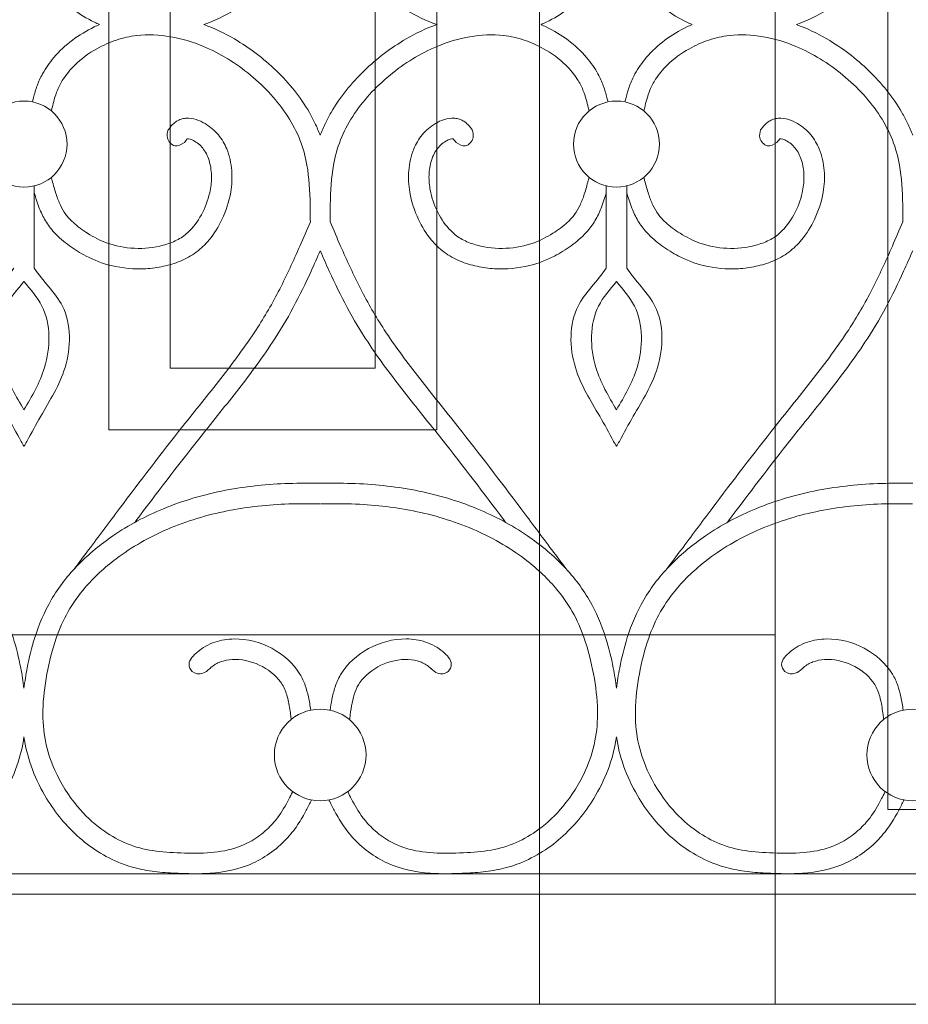
# Model space of a CAD drawing. Units: millimetres. Extents: x 1087 to 5758, y 984 to 2454.
# Drawn here: x 4998 to 5041, y 1560 to 1608 of the extents above; entities that cross this region are included whole.
import ezdxf

# ---------------------------------------------------------------- set-up
doc = ezdxf.new("R2010")
doc.units = ezdxf.units.MM
for name, color, linetype, lineweight in [('+A_A_0.05', 1, 'Continuous', 0), ('+A_A_0.20', 6, 'Continuous', 0), ('+A_A_0.25', 4, 'Continuous', 0), ('Portas gradil', 2, 'Continuous', 0)]:
    doc.layers.add(name, color=color, linetype=linetype, lineweight=lineweight)

# ---------------------------------------------------------------- blocks, each defined once
blk = doc.blocks.new('Janela 2')
at = {"layer": 'Portas gradil'}
for p, q in [((32487.741, 4931.413), (32487.741, 5021.413)), ((32493.241, 5021.413), (32493.241, 4921.913)), ((32504.741, 4921.913), (32504.741, 4986.413)), ((32449.241, 4931.413), (32487.741, 4931.413))]:
    blk.add_line(p, q, dxfattribs=at)
blk.add_lwpolyline([(32509.741, 4949.913), (32525.741, 4949.913), (32525.741, 4976.704), (32509.741, 4976.704), (32509.741, 4949.913)], dxfattribs=at)
blk.add_lwpolyline([(32512.741, 4952.913), (32522.741, 4952.913), (32522.741, 4973.913), (32512.741, 4973.913)], close=True, dxfattribs=at)
blk = doc.blocks.new('Gradil')
at = {"layer": '+A_A_0.05'}
for p, q in [((31366.916, 11901.211), (31366.916, 11897.211)), ((31394.811, 11901.211), (31394.811, 11897.211)), ((31395.811, 11901.211), (31395.811, 11897.211))]:
    blk.add_line(p, q, dxfattribs=at)
for centre, radius in [((31366.416, 11903.249), 2.098), ((31395.311, 11903.249), 2.098), ((31380.863, 11873.478), 2.235), ((31409.758, 11873.478), 2.235)]:
    blk.add_circle(centre, radius, dxfattribs=at)
for points, knots in [([(31380.869, 11914.463), (31380.787, 11914.268), (31380.704, 11914.072), (31380.613, 11913.881), (31380.529, 11913.705), (31380.438, 11913.533), (31379.91, 11912.616), (31379.355, 11911.934), (31378.106, 11910.73), (31377.418, 11910.207), (31376.204, 11909.502), (31375.705, 11909.265), (31375.189, 11909.076)], [2.611497, 2.611497, 2.611497, 2.611497, 2.975741, 2.975741, 2.975741, 3.309406, 3.309406, 4.78726, 4.78726, 6.260391, 6.260391, 7.214139, 7.214139, 7.214139, 7.214139]), ([(31380.869, 11914.463), (31380.951, 11914.268), (31381.034, 11914.072), (31381.126, 11913.881), (31381.209, 11913.705), (31381.3, 11913.533), (31381.828, 11912.616), (31382.383, 11911.934), (31383.632, 11910.73), (31384.321, 11910.207), (31385.533, 11909.503), (31386.029, 11909.267), (31386.544, 11909.078)], [2.611497, 2.611497, 2.611497, 2.611497, 2.975741, 2.975741, 2.975741, 3.309406, 3.309406, 4.78726, 4.78726, 6.260391, 6.260391, 7.210572, 7.210572, 7.210572, 7.210572]), ([(31409.764, 11914.463), (31409.682, 11914.268), (31409.599, 11914.072), (31409.508, 11913.881), (31409.424, 11913.705), (31409.333, 11913.533), (31408.805, 11912.616), (31408.25, 11911.934), (31407.001, 11910.73), (31406.313, 11910.207), (31405.099, 11909.502), (31404.6, 11909.265), (31404.084, 11909.076)], [2.611497, 2.611497, 2.611497, 2.611497, 2.975741, 2.975741, 2.975741, 3.309406, 3.309406, 4.78726, 4.78726, 6.260391, 6.260391, 7.214139, 7.214139, 7.214139, 7.214139]), ([(31370.103, 11909.078), (31370.018, 11909.114), (31369.935, 11909.153), (31369.1, 11909.553), (31368.412, 11910.06), (31367.667, 11910.935), (31367.48, 11911.2), (31367.224, 11911.668), (31367.135, 11911.861), (31366.99, 11912.254), (31366.935, 11912.449), (31366.868, 11912.708), (31366.851, 11912.779), (31366.834, 11912.848)], [10.122995, 10.122995, 10.122995, 10.122995, 10.269908, 10.269908, 11.599453, 11.599453, 12.12207, 12.12207, 12.462255, 12.462255, 12.802439, 12.802439, 12.930283, 12.930283, 12.930283, 12.930283]), ([(31391.63, 11909.076), (31391.716, 11909.113), (31391.802, 11909.152), (31392.639, 11909.553), (31393.327, 11910.06), (31394.072, 11910.935), (31394.258, 11911.2), (31394.515, 11911.668), (31394.603, 11911.861), (31394.748, 11912.254), (31394.803, 11912.449), (31394.87, 11912.708), (31394.887, 11912.779), (31394.904, 11912.848)], [10.119637, 10.119637, 10.119637, 10.119637, 10.269908, 10.269908, 11.599453, 11.599453, 12.12207, 12.12207, 12.462255, 12.462255, 12.802439, 12.802439, 12.930283, 12.930283, 12.930283, 12.930283]), ([(31398.998, 11909.078), (31398.913, 11909.114), (31398.83, 11909.153), (31397.995, 11909.553), (31397.307, 11910.06), (31396.562, 11910.935), (31396.375, 11911.2), (31396.119, 11911.668), (31396.03, 11911.861), (31395.885, 11912.254), (31395.83, 11912.449), (31395.763, 11912.708), (31395.746, 11912.779), (31395.729, 11912.848)], [10.122995, 10.122995, 10.122995, 10.122995, 10.269908, 10.269908, 11.599453, 11.599453, 12.12207, 12.12207, 12.462255, 12.462255, 12.802439, 12.802439, 12.930283, 12.930283, 12.930283, 12.930283]), ([(31370.103, 11909.078), (31370.016, 11909.041), (31369.931, 11909.002), (31369.094, 11908.601), (31368.406, 11908.094), (31367.661, 11907.219), (31367.474, 11906.954), (31367.218, 11906.486), (31367.129, 11906.293), (31366.985, 11905.9), (31366.929, 11905.705), (31366.863, 11905.445), (31366.845, 11905.375), (31366.829, 11905.306)], [10.119637, 10.119637, 10.119637, 10.119637, 10.269908, 10.269908, 11.599453, 11.599453, 12.12207, 12.12207, 12.462255, 12.462255, 12.802439, 12.802439, 12.930283, 12.930283, 12.930283, 12.930283]), ([(31380.863, 11903.691), (31380.781, 11903.886), (31380.698, 11904.082), (31380.607, 11904.273), (31380.523, 11904.448), (31380.432, 11904.621), (31379.905, 11905.537), (31379.35, 11906.22), (31378.1, 11907.424), (31377.412, 11907.947), (31376.2, 11908.651), (31375.703, 11908.887), (31375.189, 11909.076)], [2.611497, 2.611497, 2.611497, 2.611497, 2.975741, 2.975741, 2.975741, 3.309406, 3.309406, 4.78726, 4.78726, 6.260391, 6.260391, 7.210572, 7.210572, 7.210572, 7.210572]), ([(31380.863, 11903.691), (31380.945, 11903.886), (31381.028, 11904.082), (31381.12, 11904.273), (31381.204, 11904.448), (31381.295, 11904.621), (31381.822, 11905.537), (31382.377, 11906.22), (31383.627, 11907.424), (31384.315, 11907.947), (31385.529, 11908.652), (31386.027, 11908.889), (31386.544, 11909.078)], [2.611497, 2.611497, 2.611497, 2.611497, 2.975741, 2.975741, 2.975741, 3.309406, 3.309406, 4.78726, 4.78726, 6.260391, 6.260391, 7.214139, 7.214139, 7.214139, 7.214139]), ([(31391.63, 11909.076), (31391.714, 11909.039), (31391.798, 11909.001), (31392.633, 11908.601), (31393.321, 11908.094), (31394.066, 11907.219), (31394.252, 11906.954), (31394.509, 11906.486), (31394.597, 11906.293), (31394.742, 11905.9), (31394.797, 11905.705), (31394.864, 11905.445), (31394.881, 11905.375), (31394.898, 11905.306)], [10.122995, 10.122995, 10.122995, 10.122995, 10.269908, 10.269908, 11.599453, 11.599453, 12.12207, 12.12207, 12.462255, 12.462255, 12.802439, 12.802439, 12.930283, 12.930283, 12.930283, 12.930283]), ([(31398.998, 11909.078), (31398.911, 11909.041), (31398.826, 11909.002), (31397.989, 11908.601), (31397.301, 11908.094), (31396.556, 11907.219), (31396.369, 11906.954), (31396.113, 11906.486), (31396.024, 11906.293), (31395.88, 11905.9), (31395.824, 11905.705), (31395.758, 11905.445), (31395.74, 11905.375), (31395.724, 11905.306)], [10.119637, 10.119637, 10.119637, 10.119637, 10.269908, 10.269908, 11.599453, 11.599453, 12.12207, 12.12207, 12.462255, 12.462255, 12.802439, 12.802439, 12.930283, 12.930283, 12.930283, 12.930283]), ([(31409.758, 11903.691), (31409.676, 11903.886), (31409.593, 11904.082), (31409.502, 11904.273), (31409.418, 11904.448), (31409.327, 11904.621), (31408.8, 11905.537), (31408.245, 11906.22), (31406.995, 11907.424), (31406.307, 11907.947), (31405.095, 11908.651), (31404.598, 11908.887), (31404.084, 11909.076)], [2.611497, 2.611497, 2.611497, 2.611497, 2.975741, 2.975741, 2.975741, 3.309406, 3.309406, 4.78726, 4.78726, 6.260391, 6.260391, 7.210572, 7.210572, 7.210572, 7.210572]), ([(31380.381, 11899.463), (31380.38, 11899.743), (31380.379, 11900.02), (31380.36, 11900.963), (31380.322, 11901.611), (31380.139, 11902.651), (31380.03, 11903.058), (31379.719, 11903.846), (31379.518, 11904.23), (31378.8, 11905.344), (31378.167, 11906.028), (31376.754, 11907.193), (31375.983, 11907.671), (31374.649, 11908.227), (31374.11, 11908.389), (31373.016, 11908.58), (31372.464, 11908.606), (31371.584, 11908.503), (31371.254, 11908.429), (31370.598, 11908.213), (31370.275, 11908.071), (31369.571, 11907.676), (31369.202, 11907.402), (31368.672, 11906.88), (31368.482, 11906.649), (31368.217, 11906.239), (31368.124, 11906.065), (31367.986, 11905.738), (31367.936, 11905.584), (31367.855, 11905.294), (31367.823, 11905.166), (31367.791, 11905.032), (31367.778, 11904.978), (31367.765, 11904.923), (31367.752, 11904.867)], [0.110351, 0.110351, 0.110351, 0.110351, 0.613258, 0.613258, 1.839774, 1.839774, 2.692085, 2.692085, 3.544396, 3.544396, 5.264926, 5.264926, 6.985456, 6.985456, 8.077388, 8.077388, 9.16932, 9.16932, 9.82883, 9.82883, 10.488341, 10.488341, 11.351157, 11.351157, 11.946554, 11.946554, 12.359007, 12.359007, 12.701318, 12.701318, 12.954886, 12.954886, 12.954886, 13.058705, 13.058705, 13.058705, 13.058705]), ([(31381.346, 11899.463), (31381.347, 11899.743), (31381.348, 11900.02), (31381.367, 11900.963), (31381.405, 11901.611), (31381.588, 11902.651), (31381.697, 11903.058), (31382.008, 11903.846), (31382.209, 11904.23), (31382.927, 11905.344), (31383.56, 11906.028), (31384.973, 11907.193), (31385.744, 11907.671), (31387.078, 11908.227), (31387.617, 11908.389), (31388.71, 11908.58), (31389.263, 11908.606), (31390.142, 11908.503), (31390.473, 11908.429), (31391.129, 11908.213), (31391.452, 11908.071), (31392.156, 11907.676), (31392.525, 11907.402), (31393.055, 11906.88), (31393.244, 11906.649), (31393.51, 11906.239), (31393.603, 11906.065), (31393.74, 11905.738), (31393.791, 11905.584), (31393.872, 11905.294), (31393.904, 11905.166), (31393.936, 11905.032), (31393.949, 11904.978), (31393.962, 11904.923), (31393.975, 11904.867)], [0.110351, 0.110351, 0.110351, 0.110351, 0.613258, 0.613258, 1.839774, 1.839774, 2.692085, 2.692085, 3.544396, 3.544396, 5.264926, 5.264926, 6.985456, 6.985456, 8.077388, 8.077388, 9.16932, 9.16932, 9.82883, 9.82883, 10.488341, 10.488341, 11.351157, 11.351157, 11.946554, 11.946554, 12.359007, 12.359007, 12.701318, 12.701318, 12.954886, 12.954886, 12.954886, 13.058705, 13.058705, 13.058705, 13.058705]), ([(31409.276, 11899.463), (31409.275, 11899.743), (31409.274, 11900.02), (31409.255, 11900.963), (31409.217, 11901.611), (31409.034, 11902.651), (31408.925, 11903.058), (31408.614, 11903.846), (31408.413, 11904.23), (31407.695, 11905.344), (31407.062, 11906.028), (31405.649, 11907.193), (31404.878, 11907.671), (31403.544, 11908.227), (31403.005, 11908.389), (31401.912, 11908.58), (31401.359, 11908.606), (31400.479, 11908.503), (31400.149, 11908.429), (31399.493, 11908.213), (31399.17, 11908.071), (31398.466, 11907.676), (31398.097, 11907.402), (31397.567, 11906.88), (31397.377, 11906.649), (31397.112, 11906.239), (31397.019, 11906.065), (31396.881, 11905.738), (31396.831, 11905.584), (31396.75, 11905.294), (31396.718, 11905.166), (31396.686, 11905.032), (31396.673, 11904.978), (31396.66, 11904.923), (31396.647, 11904.867)], [0.110351, 0.110351, 0.110351, 0.110351, 0.613258, 0.613258, 1.839774, 1.839774, 2.692085, 2.692085, 3.544396, 3.544396, 5.264926, 5.264926, 6.985456, 6.985456, 8.077388, 8.077388, 9.16932, 9.16932, 9.82883, 9.82883, 10.488341, 10.488341, 11.351157, 11.351157, 11.946554, 11.946554, 12.359007, 12.359007, 12.701318, 12.701318, 12.954886, 12.954886, 12.954886, 13.058705, 13.058705, 13.058705, 13.058705]), ([(31373.446, 11903.942), (31373.503, 11904.017), (31373.571, 11904.108), (31373.718, 11904.256), (31373.781, 11904.31), (31373.923, 11904.402), (31374, 11904.439), (31374.151, 11904.489), (31374.226, 11904.504), (31374.488, 11904.528), (31374.659, 11904.496), (31374.971, 11904.398), (31375.113, 11904.33), (31375.375, 11904.177), (31375.493, 11904.091), (31375.71, 11903.905), (31375.808, 11903.804), (31376.07, 11903.486), (31376.203, 11903.254), (31376.443, 11902.671), (31376.517, 11902.318), (31376.575, 11901.611), (31376.556, 11901.256), (31376.419, 11900.444), (31376.271, 11899.993), (31375.9, 11899.221), (31375.695, 11898.889), (31375.263, 11898.367), (31375.055, 11898.163), (31374.581, 11897.808), (31374.317, 11897.663), (31373.774, 11897.437), (31373.495, 11897.355), (31372.934, 11897.233), (31372.649, 11897.195), (31371.792, 11897.143), (31371.217, 11897.195), (31370.238, 11897.436), (31369.826, 11897.594), (31369.158, 11897.942), (31368.889, 11898.111), (31368.37, 11898.488), (31368.116, 11898.701), (31367.73, 11899.12), (31367.584, 11899.314), (31367.344, 11899.717), (31367.246, 11899.925), (31367.065, 11900.386), (31366.986, 11900.638), (31366.916, 11900.887)], [0, 0, 0, 0, 0.160967, 0.160967, 0.250652, 0.250652, 0.326244, 0.326244, 0.401836, 0.401836, 0.597577, 0.597577, 0.793318, 0.793318, 0.989059, 0.989059, 1.1848, 1.1848, 1.576282, 1.576282, 2.140611, 2.140611, 2.70494, 2.70494, 3.459773, 3.459773, 4.083849, 4.083849, 4.543273, 4.543273, 5.014019, 5.014019, 5.484764, 5.484764, 5.955509, 5.955509, 6.897, 6.897, 7.624586, 7.624586, 8.161247, 8.161247, 8.697907, 8.697907, 9.073544, 9.073544, 9.449181, 9.449181, 9.897316, 9.897316, 9.897316, 9.897316]), ([(31388.28, 11903.942), (31388.223, 11904.017), (31388.156, 11904.108), (31388.008, 11904.256), (31387.946, 11904.31), (31387.804, 11904.402), (31387.727, 11904.439), (31387.576, 11904.489), (31387.501, 11904.504), (31387.239, 11904.528), (31387.067, 11904.496), (31386.756, 11904.398), (31386.613, 11904.33), (31386.352, 11904.177), (31386.234, 11904.091), (31386.016, 11903.905), (31385.919, 11903.804), (31385.656, 11903.486), (31385.524, 11903.254), (31385.284, 11902.671), (31385.21, 11902.318), (31385.152, 11901.611), (31385.171, 11901.256), (31385.307, 11900.444), (31385.456, 11899.993), (31385.827, 11899.221), (31386.031, 11898.889), (31386.464, 11898.367), (31386.672, 11898.163), (31387.146, 11897.808), (31387.41, 11897.663), (31387.953, 11897.437), (31388.232, 11897.355), (31388.793, 11897.233), (31389.077, 11897.195), (31389.935, 11897.143), (31390.51, 11897.195), (31391.489, 11897.436), (31391.901, 11897.594), (31392.569, 11897.942), (31392.838, 11898.111), (31393.357, 11898.488), (31393.611, 11898.701), (31393.997, 11899.12), (31394.143, 11899.314), (31394.383, 11899.717), (31394.48, 11899.925), (31394.662, 11900.386), (31394.74, 11900.638), (31394.811, 11900.887)], [0, 0, 0, 0, 0.160967, 0.160967, 0.250652, 0.250652, 0.326244, 0.326244, 0.401836, 0.401836, 0.597577, 0.597577, 0.793318, 0.793318, 0.989059, 0.989059, 1.1848, 1.1848, 1.576282, 1.576282, 2.140611, 2.140611, 2.70494, 2.70494, 3.459773, 3.459773, 4.083849, 4.083849, 4.543273, 4.543273, 5.014019, 5.014019, 5.484764, 5.484764, 5.955509, 5.955509, 6.897, 6.897, 7.624586, 7.624586, 8.161247, 8.161247, 8.697907, 8.697907, 9.073544, 9.073544, 9.449181, 9.449181, 9.897316, 9.897316, 9.897316, 9.897316]), ([(31402.341, 11903.942), (31402.398, 11904.017), (31402.466, 11904.108), (31402.613, 11904.256), (31402.676, 11904.31), (31402.818, 11904.402), (31402.895, 11904.439), (31403.046, 11904.489), (31403.121, 11904.504), (31403.383, 11904.528), (31403.554, 11904.496), (31403.866, 11904.398), (31404.008, 11904.33), (31404.27, 11904.177), (31404.388, 11904.091), (31404.605, 11903.905), (31404.703, 11903.804), (31404.965, 11903.486), (31405.098, 11903.254), (31405.338, 11902.671), (31405.412, 11902.318), (31405.47, 11901.611), (31405.451, 11901.256), (31405.314, 11900.444), (31405.166, 11899.993), (31404.795, 11899.221), (31404.59, 11898.889), (31404.158, 11898.367), (31403.95, 11898.163), (31403.476, 11897.808), (31403.212, 11897.663), (31402.669, 11897.437), (31402.39, 11897.355), (31401.829, 11897.233), (31401.544, 11897.195), (31400.687, 11897.143), (31400.112, 11897.195), (31399.133, 11897.436), (31398.721, 11897.594), (31398.053, 11897.942), (31397.784, 11898.111), (31397.265, 11898.488), (31397.011, 11898.701), (31396.625, 11899.12), (31396.479, 11899.314), (31396.239, 11899.717), (31396.142, 11899.925), (31395.96, 11900.386), (31395.881, 11900.638), (31395.811, 11900.887)], [0, 0, 0, 0, 0.160967, 0.160967, 0.250652, 0.250652, 0.326244, 0.326244, 0.401836, 0.401836, 0.597577, 0.597577, 0.793318, 0.793318, 0.989059, 0.989059, 1.1848, 1.1848, 1.576282, 1.576282, 2.140611, 2.140611, 2.70494, 2.70494, 3.459773, 3.459773, 4.083849, 4.083849, 4.543273, 4.543273, 5.014019, 5.014019, 5.484764, 5.484764, 5.955509, 5.955509, 6.897, 6.897, 7.624586, 7.624586, 8.161247, 8.161247, 8.697907, 8.697907, 9.073544, 9.073544, 9.449181, 9.449181, 9.897316, 9.897316, 9.897316, 9.897316]), ([(31374.393, 11903.515), (31374.409, 11903.516), (31374.458, 11903.512), (31374.585, 11903.471), (31374.662, 11903.436), (31374.828, 11903.338), (31374.911, 11903.276), (31375.057, 11903.143), (31375.121, 11903.07), (31375.309, 11902.814), (31375.403, 11902.603), (31375.528, 11902.138), (31375.559, 11901.889), (31375.559, 11901.386), (31375.529, 11901.13), (31375.389, 11900.508), (31375.25, 11900.144), (31374.884, 11899.474), (31374.661, 11899.175), (31374.24, 11898.79), (31374.063, 11898.668), (31373.661, 11898.464), (31373.439, 11898.382), (31372.755, 11898.2), (31372.275, 11898.151), (31371.333, 11898.194), (31370.868, 11898.286), (31370.119, 11898.562), (31369.814, 11898.716), (31369.268, 11899.062), (31369.021, 11899.244), (31368.677, 11899.562), (31368.558, 11899.691), (31368.355, 11899.963), (31368.269, 11900.111), (31368.114, 11900.441), (31368.046, 11900.62), (31367.915, 11901.022), (31367.853, 11901.247), (31367.79, 11901.479), (31367.777, 11901.529), (31367.764, 11901.579), (31367.75, 11901.63)], [0.412481, 0.412481, 0.412481, 0.412481, 0.602932, 0.602932, 0.793382, 0.793382, 1.024029, 1.024029, 1.254676, 1.254676, 1.784244, 1.784244, 2.313812, 2.313812, 2.843381, 2.843381, 3.605028, 3.605028, 4.366675, 4.366675, 4.856212, 4.856212, 5.345749, 5.345749, 6.287759, 6.287759, 7.229768, 7.229768, 7.919483, 7.919483, 8.513235, 8.513235, 8.890112, 8.890112, 9.278134, 9.278134, 9.666156, 9.666156, 10.098864, 10.098864, 10.098864, 10.191587, 10.191587, 10.191587, 10.191587]), ([(31374.241, 11903.335), (31374.307, 11903.422), (31374.361, 11903.486), (31374.389, 11903.511), (31374.391, 11903.513), (31374.393, 11903.515)], [0, 0, 0, 0, 0.1884752, 0.1884752, 0.2072679, 0.2072679, 0.2072679, 0.2072679]), ([(31387.334, 11903.515), (31387.317, 11903.516), (31387.269, 11903.512), (31387.142, 11903.471), (31387.065, 11903.436), (31386.899, 11903.338), (31386.815, 11903.276), (31386.67, 11903.143), (31386.606, 11903.07), (31386.418, 11902.814), (31386.324, 11902.603), (31386.199, 11902.138), (31386.168, 11901.889), (31386.167, 11901.386), (31386.197, 11901.13), (31386.337, 11900.508), (31386.477, 11900.144), (31386.843, 11899.474), (31387.066, 11899.175), (31387.487, 11898.79), (31387.664, 11898.668), (31388.066, 11898.464), (31388.288, 11898.382), (31388.972, 11898.2), (31389.451, 11898.151), (31390.394, 11898.194), (31390.859, 11898.286), (31391.608, 11898.562), (31391.912, 11898.716), (31392.458, 11899.062), (31392.706, 11899.244), (31393.05, 11899.562), (31393.169, 11899.691), (31393.372, 11899.963), (31393.458, 11900.111), (31393.613, 11900.441), (31393.681, 11900.62), (31393.812, 11901.022), (31393.874, 11901.247), (31393.936, 11901.479), (31393.95, 11901.529), (31393.963, 11901.579), (31393.977, 11901.63)], [0.412481, 0.412481, 0.412481, 0.412481, 0.602932, 0.602932, 0.793382, 0.793382, 1.024029, 1.024029, 1.254676, 1.254676, 1.784244, 1.784244, 2.313812, 2.313812, 2.843381, 2.843381, 3.605028, 3.605028, 4.366675, 4.366675, 4.856212, 4.856212, 5.345749, 5.345749, 6.287759, 6.287759, 7.229768, 7.229768, 7.919483, 7.919483, 8.513235, 8.513235, 8.890112, 8.890112, 9.278134, 9.278134, 9.666156, 9.666156, 10.098864, 10.098864, 10.098864, 10.191587, 10.191587, 10.191587, 10.191587]), ([(31387.486, 11903.335), (31387.42, 11903.422), (31387.366, 11903.486), (31387.338, 11903.511), (31387.336, 11903.513), (31387.334, 11903.515)], [0, 0, 0, 0, 0.1884752, 0.1884752, 0.2072679, 0.2072679, 0.2072679, 0.2072679]), ([(31403.288, 11903.515), (31403.304, 11903.516), (31403.353, 11903.512), (31403.48, 11903.471), (31403.557, 11903.436), (31403.723, 11903.338), (31403.806, 11903.276), (31403.952, 11903.143), (31404.016, 11903.07), (31404.204, 11902.814), (31404.298, 11902.603), (31404.423, 11902.138), (31404.454, 11901.889), (31404.454, 11901.386), (31404.424, 11901.13), (31404.284, 11900.508), (31404.145, 11900.144), (31403.779, 11899.474), (31403.556, 11899.175), (31403.135, 11898.79), (31402.958, 11898.668), (31402.556, 11898.464), (31402.334, 11898.382), (31401.65, 11898.2), (31401.17, 11898.151), (31400.228, 11898.194), (31399.763, 11898.286), (31399.014, 11898.562), (31398.709, 11898.716), (31398.163, 11899.062), (31397.916, 11899.244), (31397.572, 11899.562), (31397.453, 11899.691), (31397.25, 11899.963), (31397.164, 11900.111), (31397.009, 11900.441), (31396.941, 11900.62), (31396.81, 11901.022), (31396.748, 11901.247), (31396.685, 11901.479), (31396.672, 11901.529), (31396.659, 11901.579), (31396.645, 11901.63)], [0.412481, 0.412481, 0.412481, 0.412481, 0.602932, 0.602932, 0.793382, 0.793382, 1.024029, 1.024029, 1.254676, 1.254676, 1.784244, 1.784244, 2.313812, 2.313812, 2.843381, 2.843381, 3.605028, 3.605028, 4.366675, 4.366675, 4.856212, 4.856212, 5.345749, 5.345749, 6.287759, 6.287759, 7.229768, 7.229768, 7.919483, 7.919483, 8.513235, 8.513235, 8.890112, 8.890112, 9.278134, 9.278134, 9.666156, 9.666156, 10.098864, 10.098864, 10.098864, 10.191587, 10.191587, 10.191587, 10.191587]), ([(31403.136, 11903.335), (31403.202, 11903.422), (31403.256, 11903.486), (31403.284, 11903.511), (31403.286, 11903.513), (31403.288, 11903.515)], [0, 0, 0, 0, 0.1884752, 0.1884752, 0.2072679, 0.2072679, 0.2072679, 0.2072679]), ([(31368.885, 11882.56), (31368.885, 11882.56), (31368.885, 11882.56), (31368.885, 11882.56), (31369.112, 11882.863), (31369.338, 11883.166), (31369.565, 11883.469), (31369.565, 11883.47), (31369.566, 11883.471), (31369.566, 11883.471), (31370.068, 11884.142), (31370.57, 11884.814), (31372.083, 11886.826), (31373.101, 11888.162), (31374.772, 11890.275), (31375.405, 11891.049), (31376.622, 11892.608), (31377.209, 11893.393), (31378.158, 11894.842), (31378.537, 11895.499), (31379.235, 11896.859), (31379.556, 11897.562), (31380.041, 11898.669), (31380.211, 11899.065), (31380.381, 11899.463)], [-0.696542, -0.696542, -0.696542, -0.696542, -0.696542, -0.696542, -0.696542, -0.001287, -0.001287, -0.001287, 0, 0, 0, 1.539664, 1.539664, 4.618993, 4.618993, 6.44172, 6.44172, 8.264447, 8.264447, 9.698355, 9.698355, 11.132264, 11.132264, 11.922222, 11.922222, 11.922222, 11.922222]), ([(31392.842, 11882.56), (31392.842, 11882.56), (31392.842, 11882.56), (31392.842, 11882.56), (31392.615, 11882.863), (31392.389, 11883.166), (31392.162, 11883.469), (31392.162, 11883.47), (31392.161, 11883.471), (31392.161, 11883.471), (31391.659, 11884.142), (31391.157, 11884.814), (31389.644, 11886.826), (31388.626, 11888.162), (31386.954, 11890.275), (31386.322, 11891.049), (31385.104, 11892.608), (31384.518, 11893.393), (31383.569, 11894.842), (31383.19, 11895.499), (31382.492, 11896.859), (31382.171, 11897.562), (31381.686, 11898.669), (31381.516, 11899.065), (31381.346, 11899.463)], [-0.696542, -0.696542, -0.696542, -0.696542, -0.696542, -0.696542, -0.696542, -0.001287, -0.001287, -0.001287, 0, 0, 0, 1.539664, 1.539664, 4.618993, 4.618993, 6.44172, 6.44172, 8.264447, 8.264447, 9.698355, 9.698355, 11.132264, 11.132264, 11.922222, 11.922222, 11.922222, 11.922222]), ([(31397.78, 11882.56), (31397.78, 11882.56), (31397.78, 11882.56), (31397.78, 11882.56), (31398.007, 11882.863), (31398.233, 11883.166), (31398.46, 11883.469), (31398.46, 11883.47), (31398.461, 11883.471), (31398.461, 11883.471), (31398.963, 11884.142), (31399.465, 11884.814), (31400.978, 11886.826), (31401.996, 11888.162), (31403.667, 11890.275), (31404.3, 11891.049), (31405.517, 11892.608), (31406.104, 11893.393), (31407.053, 11894.842), (31407.432, 11895.499), (31408.13, 11896.859), (31408.451, 11897.562), (31408.936, 11898.669), (31409.106, 11899.065), (31409.276, 11899.463)], [-0.696542, -0.696542, -0.696542, -0.696542, -0.696542, -0.696542, -0.696542, -0.001287, -0.001287, -0.001287, 0, 0, 0, 1.539664, 1.539664, 4.618993, 4.618993, 6.44172, 6.44172, 8.264447, 8.264447, 9.698355, 9.698355, 11.132264, 11.132264, 11.922222, 11.922222, 11.922222, 11.922222]), ([(31371.821, 11884.814), (31371.838, 11884.837), (31371.856, 11884.86), (31372.88, 11886.222), (31373.895, 11887.554), (31375.544, 11889.638), (31376.166, 11890.401), (31377.387, 11891.961), (31377.984, 11892.757), (31378.896, 11894.139), (31379.237, 11894.708), (31379.861, 11895.871), (31380.148, 11896.463), (31380.572, 11897.39), (31380.719, 11897.722), (31380.863, 11898.055)], [1.486247, 1.486247, 1.486247, 1.486247, 1.539972, 1.539972, 4.619916, 4.619916, 6.417943, 6.417943, 8.215969, 8.215969, 9.404469, 9.404469, 10.592969, 10.592969, 11.251282, 11.251282, 11.251282, 11.251282]), ([(31389.906, 11884.814), (31389.888, 11884.837), (31389.871, 11884.86), (31388.847, 11886.222), (31387.832, 11887.554), (31386.183, 11889.638), (31385.56, 11890.401), (31384.34, 11891.961), (31383.743, 11892.757), (31382.831, 11894.139), (31382.49, 11894.708), (31381.866, 11895.871), (31381.579, 11896.463), (31381.155, 11897.39), (31381.008, 11897.722), (31380.863, 11898.055)], [1.486247, 1.486247, 1.486247, 1.486247, 1.539972, 1.539972, 4.619916, 4.619916, 6.417943, 6.417943, 8.215969, 8.215969, 9.404469, 9.404469, 10.592969, 10.592969, 11.251282, 11.251282, 11.251282, 11.251282]), ([(31400.716, 11884.814), (31400.733, 11884.837), (31400.751, 11884.86), (31401.775, 11886.222), (31402.79, 11887.554), (31404.439, 11889.638), (31405.062, 11890.401), (31406.282, 11891.961), (31406.879, 11892.757), (31407.791, 11894.139), (31408.132, 11894.708), (31408.756, 11895.871), (31409.043, 11896.463), (31409.467, 11897.39), (31409.614, 11897.722), (31409.758, 11898.055)], [1.486247, 1.486247, 1.486247, 1.486247, 1.539972, 1.539972, 4.619916, 4.619916, 6.417943, 6.417943, 8.215969, 8.215969, 9.404469, 9.404469, 10.592969, 10.592969, 11.251282, 11.251282, 11.251282, 11.251282]), ([(31365.916, 11897.211), (31365.505, 11896.566), (31364.078, 11895.342), (31364.135, 11892.333), (31365.411, 11890.359), (31366.053, 11889.171), (31366.275, 11888.761), (31366.275, 11888.761), (31366.275, 11888.761), (31366.275, 11888.761), (31366.322, 11888.683), (31366.369, 11888.604), (31366.416, 11888.526)], [0.793562, 0.793562, 0.793562, 0.793562, 2.203758, 4.037724, 5.659692, 6.514693, 6.514693, 6.514693, 6.514693, 6.514693, 6.514693, 6.667753, 6.667753, 6.667753, 6.667753]), ([(31366.916, 11897.211), (31367.327, 11896.566), (31368.754, 11895.342), (31368.696, 11892.333), (31367.421, 11890.359), (31366.779, 11889.171), (31366.557, 11888.761), (31366.557, 11888.761), (31366.557, 11888.761), (31366.557, 11888.761), (31366.51, 11888.683), (31366.463, 11888.604), (31366.416, 11888.526)], [0.793562, 0.793562, 0.793562, 0.793562, 2.203758, 4.037724, 5.659692, 6.514693, 6.514693, 6.514693, 6.514693, 6.514693, 6.514693, 6.667753, 6.667753, 6.667753, 6.667753]), ([(31394.811, 11897.211), (31394.4, 11896.566), (31392.973, 11895.342), (31393.03, 11892.333), (31394.306, 11890.359), (31394.948, 11889.171), (31395.17, 11888.761), (31395.17, 11888.761), (31395.17, 11888.761), (31395.17, 11888.761), (31395.217, 11888.683), (31395.264, 11888.604), (31395.311, 11888.526)], [0.793562, 0.793562, 0.793562, 0.793562, 2.203758, 4.037724, 5.659692, 6.514693, 6.514693, 6.514693, 6.514693, 6.514693, 6.514693, 6.667753, 6.667753, 6.667753, 6.667753]), ([(31395.811, 11897.211), (31396.222, 11896.566), (31397.649, 11895.342), (31397.591, 11892.333), (31396.316, 11890.359), (31395.674, 11889.171), (31395.452, 11888.761), (31395.452, 11888.761), (31395.452, 11888.761), (31395.452, 11888.761), (31395.405, 11888.683), (31395.358, 11888.604), (31395.311, 11888.526)], [0.793562, 0.793562, 0.793562, 0.793562, 2.203758, 4.037724, 5.659692, 6.514693, 6.514693, 6.514693, 6.514693, 6.514693, 6.514693, 6.667753, 6.667753, 6.667753, 6.667753]), ([(31366.416, 11896.55), (31366.096, 11896.166), (31365.084, 11895.03), (31365.133, 11892.47), (31366.03, 11890.956), (31366.416, 11890.299)], [1.298767, 1.298767, 1.298767, 1.298767, 2.203758, 4.037724, 5.437235, 5.437235, 5.437235, 5.437235]), ([(31366.416, 11896.55), (31366.736, 11896.166), (31367.748, 11895.03), (31367.699, 11892.47), (31366.802, 11890.956), (31366.416, 11890.299)], [1.298767, 1.298767, 1.298767, 1.298767, 2.203758, 4.037724, 5.437235, 5.437235, 5.437235, 5.437235]), ([(31395.311, 11896.55), (31394.991, 11896.166), (31393.979, 11895.03), (31394.028, 11892.47), (31394.925, 11890.956), (31395.311, 11890.299)], [1.298767, 1.298767, 1.298767, 1.298767, 2.203758, 4.037724, 5.437235, 5.437235, 5.437235, 5.437235]), ([(31395.311, 11896.55), (31395.631, 11896.166), (31396.643, 11895.03), (31396.594, 11892.47), (31395.697, 11890.956), (31395.311, 11890.299)], [1.298767, 1.298767, 1.298767, 1.298767, 2.203758, 4.037724, 5.437235, 5.437235, 5.437235, 5.437235]), ([(31351.957, 11886.718), (31352.469, 11886.729), (31352.982, 11886.728), (31354.526, 11886.677), (31355.561, 11886.576), (31357.621, 11886.176), (31358.642, 11885.881), (31360.481, 11885.123), (31361.309, 11884.685), (31362.677, 11883.748), (31363.24, 11883.285), (31364.263, 11882.244), (31364.719, 11881.667), (31365.428, 11880.452), (31365.686, 11879.832), (31366.041, 11878.712), (31366.162, 11878.217), (31366.322, 11877.393), (31366.376, 11877.061), (31366.416, 11876.728)], [23.859997, 23.859997, 23.859997, 23.859997, 24.784787, 24.784787, 26.634368, 26.634368, 28.483949, 28.483949, 30.114557, 30.114557, 31.375242, 31.375242, 32.635927, 32.635927, 33.796367, 33.796367, 34.683539, 34.683539, 35.267983, 35.267983, 35.267983, 35.267983]), ([(31380.875, 11886.718), (31380.363, 11886.729), (31379.85, 11886.728), (31378.306, 11886.677), (31377.271, 11886.576), (31375.211, 11886.176), (31374.19, 11885.881), (31372.351, 11885.123), (31371.522, 11884.685), (31370.155, 11883.748), (31369.592, 11883.285), (31368.569, 11882.244), (31368.113, 11881.667), (31367.404, 11880.452), (31367.145, 11879.832), (31366.79, 11878.712), (31366.67, 11878.217), (31366.51, 11877.393), (31366.456, 11877.061), (31366.416, 11876.728)], [23.859997, 23.859997, 23.859997, 23.859997, 24.784787, 24.784787, 26.634368, 26.634368, 28.483949, 28.483949, 30.114557, 30.114557, 31.375242, 31.375242, 32.635927, 32.635927, 33.796367, 33.796367, 34.683539, 34.683539, 35.267983, 35.267983, 35.267983, 35.267983]), ([(31380.852, 11886.718), (31381.364, 11886.729), (31381.877, 11886.728), (31383.421, 11886.677), (31384.456, 11886.576), (31386.516, 11886.176), (31387.537, 11885.881), (31389.376, 11885.123), (31390.204, 11884.685), (31391.572, 11883.748), (31392.135, 11883.285), (31393.158, 11882.244), (31393.614, 11881.667), (31394.323, 11880.452), (31394.581, 11879.832), (31394.936, 11878.712), (31395.057, 11878.217), (31395.217, 11877.393), (31395.271, 11877.061), (31395.311, 11876.728)], [23.859997, 23.859997, 23.859997, 23.859997, 24.784787, 24.784787, 26.634368, 26.634368, 28.483949, 28.483949, 30.114557, 30.114557, 31.375242, 31.375242, 32.635927, 32.635927, 33.796367, 33.796367, 34.683539, 34.683539, 35.267983, 35.267983, 35.267983, 35.267983]), ([(31409.77, 11886.718), (31409.258, 11886.729), (31408.745, 11886.728), (31407.201, 11886.677), (31406.166, 11886.576), (31404.106, 11886.176), (31403.085, 11885.881), (31401.246, 11885.123), (31400.417, 11884.685), (31399.05, 11883.748), (31398.487, 11883.285), (31397.464, 11882.244), (31397.008, 11881.667), (31396.299, 11880.452), (31396.04, 11879.832), (31395.685, 11878.712), (31395.565, 11878.217), (31395.405, 11877.393), (31395.351, 11877.061), (31395.311, 11876.728)], [23.859997, 23.859997, 23.859997, 23.859997, 24.784787, 24.784787, 26.634368, 26.634368, 28.483949, 28.483949, 30.114557, 30.114557, 31.375242, 31.375242, 32.635927, 32.635927, 33.796367, 33.796367, 34.683539, 34.683539, 35.267983, 35.267983, 35.267983, 35.267983]), ([(31380.852, 11885.718), (31380.345, 11885.729), (31379.838, 11885.728), (31378.322, 11885.675), (31377.317, 11885.573), (31375.332, 11885.174), (31374.354, 11884.88), (31372.528, 11884.099), (31371.677, 11883.619), (31370.348, 11882.615), (31369.83, 11882.14), (31369.075, 11881.255), (31368.8, 11880.87), (31368.339, 11880.058), (31368.148, 11879.625), (31367.794, 11878.614), (31367.647, 11878.024), (31367.423, 11876.828), (31367.351, 11876.229), (31367.332, 11875.137), (31367.369, 11874.643), (31367.56, 11873.678), (31367.715, 11873.2), (31368.203, 11872.104), (31368.581, 11871.501), (31369.375, 11870.55), (31369.768, 11870.175), (31370.551, 11869.6), (31370.923, 11869.382), (31371.703, 11869.038), (31372.107, 11868.921), (31372.962, 11868.77), (31373.412, 11868.735), (31374.372, 11868.69), (31374.869, 11868.679), (31375.819, 11868.737), (31376.274, 11868.805), (31376.985, 11869.026), (31377.259, 11869.147), (31377.786, 11869.455), (31378.036, 11869.641), (31378.453, 11870.026), (31378.628, 11870.217), (31378.995, 11870.7), (31379.173, 11871.012), (31379.402, 11871.451), (31379.455, 11871.556), (31379.508, 11871.662), (31379.513, 11871.671), (31379.518, 11871.681), (31379.523, 11871.691)], [23.859997, 23.859997, 23.859997, 23.859997, 24.807384, 24.807384, 26.702159, 26.702159, 28.596934, 28.596934, 30.435794, 30.435794, 31.763951, 31.763951, 32.686527, 32.686527, 33.609103, 33.609103, 34.748761, 34.748761, 35.88842, 35.88842, 36.8636, 36.8636, 37.838781, 37.838781, 39.191268, 39.191268, 40.2567, 40.2567, 41.105847, 41.105847, 41.972447, 41.972447, 42.839046, 42.839046, 43.75539, 43.75539, 44.671734, 44.671734, 45.297888, 45.297888, 45.924042, 45.924042, 46.446209, 46.446209, 47.162912, 47.162912, 47.381268, 47.381268, 47.381268, 47.40123, 47.40123, 47.40123, 47.40123]), ([(31380.875, 11885.718), (31381.382, 11885.729), (31381.889, 11885.728), (31383.405, 11885.675), (31384.41, 11885.573), (31386.395, 11885.174), (31387.373, 11884.88), (31389.199, 11884.099), (31390.05, 11883.619), (31391.379, 11882.615), (31391.896, 11882.14), (31392.652, 11881.255), (31392.927, 11880.87), (31393.388, 11880.058), (31393.579, 11879.625), (31393.932, 11878.614), (31394.079, 11878.024), (31394.304, 11876.828), (31394.376, 11876.229), (31394.395, 11875.137), (31394.358, 11874.643), (31394.166, 11873.678), (31394.012, 11873.2), (31393.524, 11872.104), (31393.146, 11871.501), (31392.352, 11870.55), (31391.959, 11870.175), (31391.176, 11869.6), (31390.804, 11869.382), (31390.023, 11869.038), (31389.62, 11868.921), (31388.765, 11868.77), (31388.315, 11868.735), (31387.355, 11868.69), (31386.858, 11868.679), (31385.908, 11868.737), (31385.453, 11868.805), (31384.742, 11869.026), (31384.468, 11869.147), (31383.941, 11869.455), (31383.691, 11869.641), (31383.273, 11870.026), (31383.099, 11870.217), (31382.732, 11870.7), (31382.553, 11871.012), (31382.325, 11871.451), (31382.272, 11871.556), (31382.219, 11871.662), (31382.214, 11871.671), (31382.209, 11871.681), (31382.204, 11871.691)], [23.859997, 23.859997, 23.859997, 23.859997, 24.807384, 24.807384, 26.702159, 26.702159, 28.596934, 28.596934, 30.435794, 30.435794, 31.763951, 31.763951, 32.686527, 32.686527, 33.609103, 33.609103, 34.748761, 34.748761, 35.88842, 35.88842, 36.8636, 36.8636, 37.838781, 37.838781, 39.191268, 39.191268, 40.2567, 40.2567, 41.105847, 41.105847, 41.972447, 41.972447, 42.839046, 42.839046, 43.75539, 43.75539, 44.671734, 44.671734, 45.297888, 45.297888, 45.924042, 45.924042, 46.446209, 46.446209, 47.162912, 47.162912, 47.381268, 47.381268, 47.381268, 47.40123, 47.40123, 47.40123, 47.40123]), ([(31409.747, 11885.718), (31409.24, 11885.729), (31408.733, 11885.728), (31407.217, 11885.675), (31406.212, 11885.573), (31404.227, 11885.174), (31403.249, 11884.88), (31401.423, 11884.099), (31400.572, 11883.619), (31399.243, 11882.615), (31398.725, 11882.14), (31397.97, 11881.255), (31397.695, 11880.87), (31397.234, 11880.058), (31397.043, 11879.625), (31396.689, 11878.614), (31396.542, 11878.024), (31396.318, 11876.828), (31396.246, 11876.229), (31396.227, 11875.137), (31396.264, 11874.643), (31396.455, 11873.678), (31396.61, 11873.2), (31397.098, 11872.104), (31397.476, 11871.501), (31398.27, 11870.55), (31398.663, 11870.175), (31399.446, 11869.6), (31399.818, 11869.382), (31400.598, 11869.038), (31401.002, 11868.921), (31401.857, 11868.77), (31402.307, 11868.735), (31403.267, 11868.69), (31403.764, 11868.679), (31404.714, 11868.737), (31405.169, 11868.805), (31405.88, 11869.026), (31406.154, 11869.147), (31406.681, 11869.455), (31406.931, 11869.641), (31407.348, 11870.026), (31407.523, 11870.217), (31407.89, 11870.7), (31408.068, 11871.012), (31408.297, 11871.451), (31408.35, 11871.556), (31408.403, 11871.662), (31408.408, 11871.671), (31408.413, 11871.681), (31408.418, 11871.691)], [23.859997, 23.859997, 23.859997, 23.859997, 24.807384, 24.807384, 26.702159, 26.702159, 28.596934, 28.596934, 30.435794, 30.435794, 31.763951, 31.763951, 32.686527, 32.686527, 33.609103, 33.609103, 34.748761, 34.748761, 35.88842, 35.88842, 36.8636, 36.8636, 37.838781, 37.838781, 39.191268, 39.191268, 40.2567, 40.2567, 41.105847, 41.105847, 41.972447, 41.972447, 42.839046, 42.839046, 43.75539, 43.75539, 44.671734, 44.671734, 45.297888, 45.297888, 45.924042, 45.924042, 46.446209, 46.446209, 47.162912, 47.162912, 47.381268, 47.381268, 47.381268, 47.40123, 47.40123, 47.40123, 47.40123]), ([(31374.894, 11878.507), (31375.012, 11878.605), (31375.141, 11878.699), (31375.424, 11878.86), (31375.572, 11878.925), (31376.028, 11879.08), (31376.347, 11879.129), (31377.303, 11879.141), (31377.939, 11878.972), (31379.06, 11878.379), (31379.55, 11877.953), (31379.98, 11877.241), (31380.065, 11877.056), (31380.197, 11876.687), (31380.246, 11876.502), (31380.334, 11876.097), (31380.367, 11875.877), (31380.398, 11875.664)], [0.538988, 0.538988, 0.538988, 0.538988, 0.778901, 0.778901, 1.018814, 1.018814, 1.49864, 1.49864, 2.456681, 2.456681, 3.414722, 3.414722, 3.72594, 3.72594, 4.037157, 4.037157, 4.415472, 4.415472, 4.415472, 4.415472]), ([(31386.839, 11878.518), (31386.72, 11878.616), (31386.589, 11878.709), (31386.305, 11878.868), (31386.156, 11878.933), (31385.698, 11879.084), (31385.379, 11879.131), (31384.419, 11879.137), (31383.781, 11878.964), (31382.66, 11878.36), (31382.171, 11877.928), (31381.74, 11877.192), (31381.653, 11876.989), (31381.52, 11876.587), (31381.472, 11876.386), (31381.399, 11876.009), (31381.372, 11875.832), (31381.347, 11875.66)], [0.548012, 0.548012, 0.548012, 0.548012, 0.788321, 0.788321, 1.02863, 1.02863, 1.509248, 1.509248, 2.471476, 2.471476, 3.433703, 3.433703, 3.772839, 3.772839, 4.111974, 4.111974, 4.41785, 4.41785, 4.41785, 4.41785]), ([(31403.789, 11878.507), (31403.907, 11878.605), (31404.036, 11878.699), (31404.319, 11878.86), (31404.467, 11878.925), (31404.923, 11879.08), (31405.242, 11879.129), (31406.198, 11879.141), (31406.834, 11878.972), (31407.955, 11878.379), (31408.445, 11877.953), (31408.875, 11877.241), (31408.96, 11877.056), (31409.092, 11876.687), (31409.141, 11876.502), (31409.229, 11876.097), (31409.263, 11875.877), (31409.293, 11875.664)], [0.538988, 0.538988, 0.538988, 0.538988, 0.778901, 0.778901, 1.018814, 1.018814, 1.49864, 1.49864, 2.456681, 2.456681, 3.414722, 3.414722, 3.72594, 3.72594, 4.037157, 4.037157, 4.415472, 4.415472, 4.415472, 4.415472]), ([(31375.444, 11877.659), (31375.475, 11877.687), (31375.505, 11877.714), (31375.535, 11877.739), (31375.684, 11877.864), (31375.827, 11877.949), (31376.17, 11878.078), (31376.363, 11878.117), (31376.999, 11878.155), (31377.47, 11878.057), (31378.314, 11877.666), (31378.682, 11877.373), (31379.049, 11876.869), (31379.138, 11876.69), (31379.277, 11876.274), (31379.326, 11876.041), (31379.386, 11875.675), (31379.403, 11875.555), (31379.421, 11875.433), (31379.431, 11875.359), (31379.441, 11875.285), (31379.451, 11875.21)], [0.450032, 0.450032, 0.450032, 0.450032, 0.538988, 0.538988, 0.538988, 0.979074, 0.979074, 1.41916, 1.41916, 2.351971, 2.351971, 3.284782, 3.284782, 3.765926, 3.765926, 4.24707, 4.24707, 4.470413, 4.470413, 4.470413, 4.603935, 4.603935, 4.603935, 4.603935]), ([(31386.358, 11877.606), (31386.305, 11877.657), (31386.253, 11877.704), (31386.202, 11877.747), (31386.052, 11877.871), (31385.907, 11877.955), (31385.559, 11878.082), (31385.363, 11878.12), (31384.722, 11878.152), (31384.248, 11878.049), (31383.404, 11877.647), (31383.037, 11877.349), (31382.701, 11876.869), (31382.626, 11876.722), (31382.503, 11876.389), (31382.456, 11876.206), (31382.381, 11875.824), (31382.353, 11875.628), (31382.324, 11875.424), (31382.314, 11875.349), (31382.303, 11875.273), (31382.293, 11875.196)], [0.395953, 0.395953, 0.395953, 0.395953, 0.548012, 0.548012, 0.548012, 0.991138, 0.991138, 1.434265, 1.434265, 2.372885, 2.372885, 3.311504, 3.311504, 3.708251, 3.708251, 4.104997, 4.104997, 4.475511, 4.475511, 4.475511, 4.612308, 4.612308, 4.612308, 4.612308]), ([(31404.339, 11877.659), (31404.37, 11877.687), (31404.4, 11877.714), (31404.43, 11877.739), (31404.579, 11877.864), (31404.722, 11877.949), (31405.065, 11878.078), (31405.259, 11878.117), (31405.894, 11878.155), (31406.365, 11878.057), (31407.209, 11877.666), (31407.577, 11877.373), (31407.944, 11876.869), (31408.033, 11876.69), (31408.172, 11876.274), (31408.221, 11876.041), (31408.281, 11875.675), (31408.298, 11875.555), (31408.316, 11875.433), (31408.326, 11875.359), (31408.336, 11875.285), (31408.346, 11875.21)], [0.450032, 0.450032, 0.450032, 0.450032, 0.538988, 0.538988, 0.538988, 0.979074, 0.979074, 1.41916, 1.41916, 2.351971, 2.351971, 3.284782, 3.284782, 3.765926, 3.765926, 4.24707, 4.24707, 4.470413, 4.470413, 4.470413, 4.603935, 4.603935, 4.603935, 4.603935]), ([(31366.416, 11874.367), (31366.348, 11873.889), (31366.232, 11873.414), (31365.896, 11872.449), (31365.667, 11871.961), (31364.97, 11870.771), (31364.445, 11870.108), (31363.2, 11868.976), (31362.473, 11868.505), (31361.355, 11868.067), (31361.015, 11867.969), (31360.338, 11867.83), (31359.998, 11867.787), (31359.319, 11867.727), (31358.982, 11867.711), (31358.299, 11867.689), (31357.952, 11867.686), (31356.904, 11867.731), (31356.195, 11867.831), (31354.84, 11868.355), (31354.217, 11868.775), (31353.494, 11869.509), (31353.302, 11869.739), (31352.963, 11870.223), (31352.818, 11870.472), (31352.596, 11870.885), (31352.512, 11871.05), (31352.431, 11871.212), (31352.418, 11871.236), (31352.406, 11871.26), (31352.394, 11871.285)], [36.632016, 36.632016, 36.632016, 36.632016, 37.459157, 37.459157, 38.373167, 38.373167, 39.813955, 39.813955, 41.254743, 41.254743, 41.851661, 41.851661, 42.448578, 42.448578, 43.051648, 43.051648, 43.654717, 43.654717, 44.860855, 44.860855, 46.066994, 46.066994, 46.559007, 46.559007, 47.051019, 47.051019, 47.381268, 47.381268, 47.381268, 47.430506, 47.430506, 47.430506, 47.430506]), ([(31366.416, 11874.367), (31366.484, 11873.889), (31366.6, 11873.414), (31366.936, 11872.449), (31367.165, 11871.961), (31367.862, 11870.771), (31368.387, 11870.108), (31369.632, 11868.976), (31370.359, 11868.505), (31371.477, 11868.067), (31371.817, 11867.969), (31372.494, 11867.83), (31372.834, 11867.787), (31373.513, 11867.727), (31373.85, 11867.711), (31374.533, 11867.689), (31374.88, 11867.686), (31375.928, 11867.731), (31376.636, 11867.831), (31377.992, 11868.355), (31378.615, 11868.775), (31379.338, 11869.509), (31379.53, 11869.739), (31379.869, 11870.223), (31380.014, 11870.472), (31380.236, 11870.885), (31380.32, 11871.05), (31380.401, 11871.212), (31380.413, 11871.236), (31380.426, 11871.26), (31380.438, 11871.285)], [36.632016, 36.632016, 36.632016, 36.632016, 37.459157, 37.459157, 38.373167, 38.373167, 39.813955, 39.813955, 41.254743, 41.254743, 41.851661, 41.851661, 42.448578, 42.448578, 43.051648, 43.051648, 43.654717, 43.654717, 44.860855, 44.860855, 46.066994, 46.066994, 46.559007, 46.559007, 47.051019, 47.051019, 47.381268, 47.381268, 47.381268, 47.430506, 47.430506, 47.430506, 47.430506]), ([(31395.311, 11874.367), (31395.243, 11873.889), (31395.127, 11873.414), (31394.791, 11872.449), (31394.562, 11871.961), (31393.865, 11870.771), (31393.34, 11870.108), (31392.095, 11868.976), (31391.368, 11868.505), (31390.25, 11868.067), (31389.91, 11867.969), (31389.233, 11867.83), (31388.893, 11867.787), (31388.214, 11867.727), (31387.877, 11867.711), (31387.194, 11867.689), (31386.847, 11867.686), (31385.799, 11867.731), (31385.09, 11867.831), (31383.735, 11868.355), (31383.112, 11868.775), (31382.389, 11869.509), (31382.197, 11869.739), (31381.858, 11870.223), (31381.713, 11870.472), (31381.491, 11870.885), (31381.407, 11871.05), (31381.326, 11871.212), (31381.313, 11871.236), (31381.301, 11871.26), (31381.289, 11871.285)], [36.632016, 36.632016, 36.632016, 36.632016, 37.459157, 37.459157, 38.373167, 38.373167, 39.813955, 39.813955, 41.254743, 41.254743, 41.851661, 41.851661, 42.448578, 42.448578, 43.051648, 43.051648, 43.654717, 43.654717, 44.860855, 44.860855, 46.066994, 46.066994, 46.559007, 46.559007, 47.051019, 47.051019, 47.381268, 47.381268, 47.381268, 47.430506, 47.430506, 47.430506, 47.430506]), ([(31395.311, 11874.367), (31395.379, 11873.889), (31395.495, 11873.414), (31395.831, 11872.449), (31396.06, 11871.961), (31396.757, 11870.771), (31397.282, 11870.108), (31398.527, 11868.976), (31399.254, 11868.505), (31400.372, 11868.067), (31400.712, 11867.969), (31401.389, 11867.83), (31401.729, 11867.787), (31402.408, 11867.727), (31402.745, 11867.711), (31403.428, 11867.689), (31403.775, 11867.686), (31404.823, 11867.731), (31405.531, 11867.831), (31406.887, 11868.355), (31407.51, 11868.775), (31408.233, 11869.509), (31408.425, 11869.739), (31408.764, 11870.223), (31408.909, 11870.472), (31409.131, 11870.885), (31409.215, 11871.05), (31409.296, 11871.212), (31409.308, 11871.236), (31409.321, 11871.26), (31409.333, 11871.285)], [36.632016, 36.632016, 36.632016, 36.632016, 37.459157, 37.459157, 38.373167, 38.373167, 39.813955, 39.813955, 41.254743, 41.254743, 41.851661, 41.851661, 42.448578, 42.448578, 43.051648, 43.051648, 43.654717, 43.654717, 44.860855, 44.860855, 46.066994, 46.066994, 46.559007, 46.559007, 47.051019, 47.051019, 47.381268, 47.381268, 47.381268, 47.430506, 47.430506, 47.430506, 47.430506])]:
    blk.add_open_spline(points, degree=3, knots=knots, dxfattribs=at)
for points in [[(31372.552, 11908.577), (31372.538, 11908.577), (31372.525, 11908.577), (31372.512, 11908.577)], [(31401.447, 11908.577), (31401.433, 11908.577), (31401.42, 11908.577), (31401.407, 11908.577)]]:
    blk.add_open_spline(points, degree=3, dxfattribs=at)
for points in [[(31374.241, 11903.335), (31373.772, 11903.166), (31373.41, 11903.557), (31373.446, 11903.942)], [(31387.486, 11903.335), (31387.955, 11903.166), (31388.317, 11903.557), (31388.28, 11903.942)], [(31403.136, 11903.335), (31402.667, 11903.166), (31402.305, 11903.557), (31402.341, 11903.942)], [(31374.894, 11878.507), (31374.469, 11877.894), (31374.619, 11877.548), (31375.135, 11877.457), (31375.464, 11877.677)], [(31386.839, 11878.518), (31387.255, 11877.895), (31387.106, 11877.55), (31386.59, 11877.459), (31386.269, 11877.688)], [(31403.789, 11878.507), (31403.364, 11877.894), (31403.514, 11877.548), (31404.03, 11877.457), (31404.359, 11877.677)]]:
    blk.add_spline(points, degree=3, dxfattribs=at)

msp = doc.modelspace()

# ---------------------------------------------------------------- linework, layer by layer
at = {"layer": '+A_A_0.05'}
for p, q in [((5025.892, 1566.342), (4939.415, 1566.342)), ((5113.358, 1566.342), (5025.892, 1566.342)), ((5025.892, 1565.342), (4939.415, 1565.342)), ((5113.358, 1565.342), (5025.892, 1565.342))]:
    msp.add_line(p, q, dxfattribs=at)
at = {"layer": '+A_A_0.20'}
msp.add_line((5034.44, 1577.976), (4939.272, 1577.976), dxfattribs=at)
at = {"layer": '+A_A_0.25'}
msp.add_lwpolyline([(5474.147, 1559.976), (4930.147, 1559.976)], dxfattribs=at)

# ---------------------------------------------------------------- block references
at = {"layer": '+A_A_0.05'}
msp.add_blockref('Gradil', (-26368.61, -10301.35), dxfattribs=at)
at = {"layer": '+A_A_0.20', "xscale": -1}
msp.add_blockref('Janela 2', (37527.681, -3361.937), dxfattribs=at)

doc.saveas('drawing.dxf')
